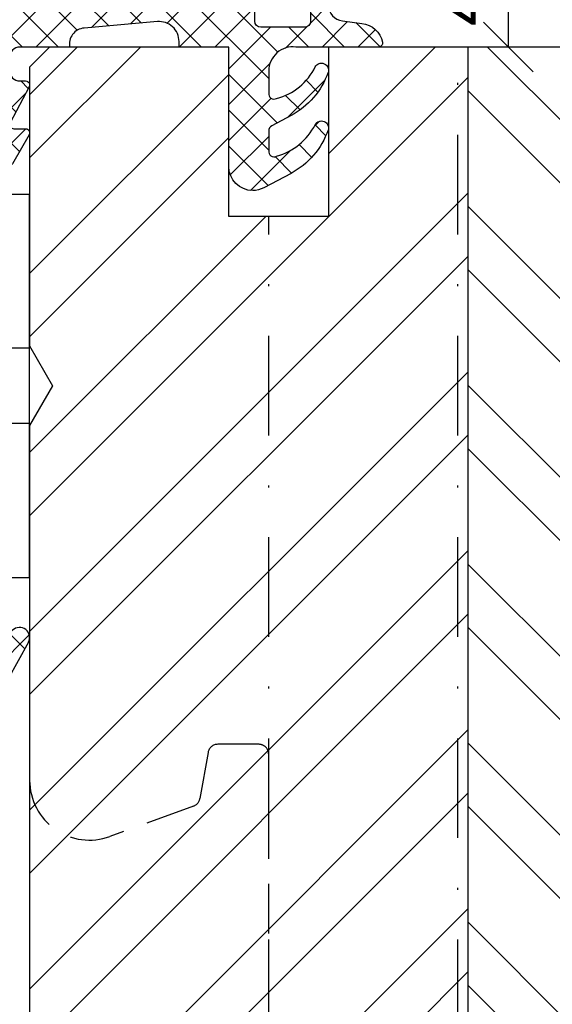
# Model space of a CAD drawing. Units: millimetres. Extents: x 0 to 210, y -140 to 297.
# Drawn here: x 79 to 105, y 37 to 86 of the extents above; entities that cross this region are included whole.
import ezdxf

# ---------------------------------------------------------------- set-up
doc = ezdxf.new("R2010")
doc.units = ezdxf.units.MM
doc.header["$LTSCALE"] = 10
doc.linetypes.add('STRICHPUNKT', pattern=[1, 0.5, -0.25, 0, -0.25])
doc.linetypes.add('VERDECKT', pattern=[0.375, 0.25, -0.125])
for name, color, linetype in [('Aluhalter', 3, 'Continuous'), ('Bemaßung', 1, 'Continuous'), ('Dichtungen', 6, 'Continuous'), ('Fräsung', 252, 'VERDECKT'), ('Schlitz-Zapfen', 253, 'STRICHPUNKT'), ('Schraffur', 251, 'Continuous'), ('Sohlbank', 5, 'Continuous')]:
    doc.layers.add(name, color=color, linetype=linetype)
doc.styles.add('RomanS', font='romans.shx', dxfattribs={"width": 0.7})
doc.dimstyles.new('IDEAL Holz', dxfattribs={"dimtxt": 2.5, "dimasz": 2.5, "dimexe": 1.25, "dimexo": 0.625, "dimtad": 1, "dimdec": 1, "dimtxsty": 'RomanS', "dimblk": 'OBLIQUE', "dimcen": 2.5, "dimadec": 0, "dimazin": 0, "dimtfac": 1, "dimtdec": 1, "dimtmove": 0, "dimatfit": 3, "dimldrblk": 'OBLIQUE', "dimfxl": 1, "dimarcsym": 0})

# ---------------------------------------------------------------- blocks, each defined once
blk = doc.blocks.new('D-Blendrahmendichtung')
at = {"layer": 'Dichtungen'}
h = blk.add_hatch(dxfattribs=at)
h.set_pattern_fill('ANSI37', color=256, scale=0.4, style=0)
h.set_pattern_definition([(45, (0, 0), (-0.898025612106915, 0.8980256121069153), []), (135, (0, 0), (-0.8980256121069153, -0.898025612106915), [])])
edge = h.paths.add_edge_path(flags=16)
edge.add_arc((1.600000011663803, 1.300000011665769), 0.3000000116637966, 180.0000022279989, 269.9999977723809, ccw=False)
edge.add_line((1.30000000000001, 1.299999999999992), (1.30000000000001, 1.900000000000043))
edge.add_arc((1.599999999999993, 1.900000000000019), 0.299999999999982, 89.99999999999483, 179.9999999999949, ccw=False)
edge.add_line((1.60000000000002, 2.200000000000001), (3.798377714835508, 2.200000000000001))
edge.add_arc((3.798377714835513, 1.900000000000043), 0.2999999999999581, 6.252776074688882e-13, 90.00000000000068, ccw=False)
edge.add_line((4.09837771483547, 1.900000000000043), (4.09837771483547, 1.299999999999992))
edge.add_arc((3.798377714835486, 1.299999999999968), 0.2999999999999852, -89.99999999999551, 4.490630090003833e-12, ccw=False)
edge.add_line((3.798377714835508, 0.9999999999999847), (1.60000000000002, 1.000000000001969))
edge = h.paths.add_edge_path(flags=16)
edge.add_arc((12.8380391519913, 4.783547531400754), 8.838586758526725, 162.644833122969, 186.2459639176175, ccw=False)
edge.add_arc((4.153068804948818, 7.587717652490692), 0.2999999994155695, 326.0196570584358, 470.9509653922085)
edge.add_arc((5.41183044169441, 2.926317738644632), 5.126901426179835, 105.452775114765, 115.7243368460294)
edge.add_arc((5.041346780690226, 5.608655520928086), 2.681444574838999, 133.766326074618, 176.0774098522467)
edge.add_arc((10.68290400877498, 3.333870003655857), 8.672409019044824, 163.5336067093684, 176.9902412774039)
edge.add_arc((1.741274570123136, 3.893799938942647), 0.3000001288191938, 278.24402554343703, 339.59910597790054, ccw=False)
edge.add_arc((1.827308213621883, 3.300000000302931), 0.3000000002992937, 98.24401959312591, 269.9999992020009)
edge.add_line((1.82730820944357, 3.000000000003636), (3.97140249253016, 2.999999999999996))
edge.add_arc((3.971732579869268, 3.299883900585656), 0.2998840822519985, 269.9369335808736, 411.3066185856293)
edge.add_arc((4.347009237499942, 3.767888419536316), 0.2999999969878496, 169.6207904203997, 231.2435507337142, ccw=False)
edge = h.paths.add_edge_path()
edge.add_line((-2.5, 0), (-2.5, 0.2815661975205334))
edge.add_arc((-3.49999999999999, 0.2815661975205242), 0.9999999999999902, 5.216e-13, 95.0000000000003)
edge.add_line((-3.587155742747651, 1.277760895612259), (-7.269724594198119, 0.9555778684567287))
edge.add_arc((-7.200000008507152, 0.158622111895456), 0.7999999973537048, 94.99999940497374, 191.4362581817403)
edge.add_line((-7.984116722640802, 0), (-10.49999999999999, 0))
edge.add_arc((-10.50007376900648, -0.499926230993516), 0.4999262364361851, 89.99154544723265, 180.0084545527674)
edge.add_line((-10.99999999999999, -0.5), (-10.99999999999999, -1.200073769008324))
edge.add_arc((-10.50007376387169, -1.200073769314004), 0.4999262361283068, 179.9999999649666, 270.0084539642821)
edge.add_line((-10.49999999999999, -1.700000000000398), (-10.19999999999999, -1.700000000003754))
edge.add_arc((-10.19999978705845, -1.899994088400585), 0.1999940883969468, -27.745390358797977, 90.00006100505982, ccw=False)
edge.add_line((-10.02299999999996, -1.993100000001176), (-10.97699999999997, -3.806900000001076))
edge.add_arc((-10.80000021927982, -3.900005915430377), 0.199994084569792, 152.2546078250797, 270.0000628208974)
edge.add_line((-10.80000000000001, -4.100000000000048), (-10.19999999999999, -4.100000000007411))
edge.add_arc((-10.20000507831923, -4.299999998554961), 0.1999999986120256, -30.000000707951415, 89.99854516869061, ccw=False)
edge.add_line((-10.02679999999998, -4.400000000001112), (-10.86810749755903, -5.857146970205178))
edge.add_arc((-11.48792387382989, -5.493111578362617), 0.7188143757657472, 211.1242694699735, 329.5730992924276, ccw=False)
edge.add_line((-12.10326363603354, -5.864663840983437), (-13.35965691389554, -3.749809999999551))
edge.add_arc((-13.09984073888996, -3.599941612979054), 0.2999416246916351, 89.98398748976842, 209.9774101577618, ccw=False)
edge.add_line((-13.09975691389774, -3.300000000000748), (-12.59975691389774, -3.300000000000748))
edge.add_arc((-12.59979570088719, -3.099961213011311), 0.2000387907497822, 270.011109499318, 359.9888905009024)
edge.add_line((-12.39975691389776, -3.099999999999993), (-12.39975691389776, -2.099999999999794))
edge.add_arc((-12.59975691715375, -2.100000003255783), 0.2000000032559921, 9.327721974e-07, 89.99999906715755)
edge.add_line((-12.59975691389752, -1.899999999999791), (-13.09975691389774, -1.899999999994788))
edge.add_arc((-13.09984073314469, -1.60005838414245), 0.2999416275640596, 180.052877907134, 270.01601141259806, ccw=False)
edge.add_line((-13.39978223297373, -1.600335198305925), (-13.40043321093145, -0.2071396995019654))
edge.add_line((-13.40043321093145, -0.2071396995019654), (-16.80000000000001, -0.2071396995019654))
edge.add_arc((-16.80700333102028, -0.5001363684817016), 0.2930803553270001, 88.63075262739945, 181.3692473726005)
edge.add_line((-17.10000000000002, -0.5071396995019768), (-17.09999999999786, -0.7226487407663599))
edge.add_arc((-17.55847124758113, -0.7466228248598235), 0.4590976383828238, -62.9936573923228, 2.9933477762857024, ccw=False)
edge.add_line((-17.35000000000002, -1.155658740765332), (-17.89999999999793, -1.473198740768907))
edge.add_arc((-18.0000086583146, -1.300008657019499), 0.199991341931165, 179.9971590796599, 300.00429646015994, ccw=False)
edge.add_line((-18.19999999999993, -1.299998740766054), (-18.20000000000021, -0.4280118942413509))
edge.add_arc((-16.18219135650164, -0.4443305094460739), 2.017874629153096, 95.46335781068058, 179.5366421893122, ccw=False)
edge.add_line((-16.37431148549528, 1.564377501942144), (0.0697245941981422, 3.003044241526587))
edge.add_arc((1.24347014e-08, 3.799999980481601), 0.7999999794721337, 274.9999992346551, 330.0000007653373)
edge.add_line((0.692820323027661, 3.39999999999999), (1.292685263913539, 5.753525616969807))
edge.add_arc((4.977079608837096, 5.566327500116007), 3.689146896486816, 141.5244512715293, 177.0913952493259, ccw=False)
edge.add_arc((5.311830438485511, 4.038947897287325), 4.999999993235464, 81.22290859443689, 130.133999081925, ccw=False)
edge.add_arc((5.974206939119057, 8.465430197067686), 0.5246948954488369, 2.274139475576419, 78.9487692125781, ccw=False)
edge.add_line((6.49848858847474, 8.486250510680817), (6.49848858847474, 6.26075597375329))
edge.add_arc((6.048488588474755, 6.260755973749382), 0.4499999999999871, -180.0000000004975, 4.976072887075134e-10, ccw=False)
edge.add_line((5.598488588474768, 6.26075597375329), (5.598488588474768, 7.529669238547512))
edge.add_arc((5.798488592160742, 7.529669234862097), 0.2000000036859735, 120.00000038658101, 179.9999989442073, ccw=False)
edge.add_arc((5.59848858915873, 7.876079399374003), 0.2000000004114893, 299.9999999287617, 559.7581668021047)
edge.add_arc((5.127924662725196, 7.707053966222471), 0.3000000055011172, -29.098465320687694, 19.758166272255323, ccw=False)
edge.add_arc((12.76999718709113, 4.284381298542314), 8.074698161329781, 156.0582142860195, 195.677946967419)
edge.add_arc((5.800572533738717, 2.109843071538278), 0.8048958722823959, 180.5329310005114, 262.8682289618158)
edge.add_line((5.70064333086146, 1.311174479674573), (6.678949633840037, 1.191051992337134))
edge.add_arc((6.54299913988836, 0.0111409140137469), 1.187717428328791, 11.108857968112716, 83.42730875615212, ccw=False)
edge.add_arc((7.517687249769902, 0.1957639108867762), 0.1958325337326028, -91.5168486654864, 13.049894295174397, ccw=False)
edge.add_line((7.512503384180837, 0), (3.367010015829174, 0))
edge.add_arc((3.213681650269203, -1.203963983547696), 1.213688123599028, 82.74228225039604, 179.812867962803)
edge.add_line((2.000000000000166, -1.200000000000712), (2, -2.298929776861541))
edge.add_arc((2.276840810512519, -2.331808958885494), 0.2787864325532954, 173.2269551687829, 296.4534207284981)
edge.add_arc((1.627902897354418, 0.3411557483460841), 3.023093278012836, 284.817498097853, 333.7213520229748)
edge.add_arc((4.649999966911431, -1.156990834040224), 0.3500000264658833, -19.124730157664885, 152.8502676373194, ccw=False)
edge.add_arc((1.295932902341571, 0.0060809612642792), 3.900000290503209, 297.90592253805164, 340.8752641235537, ccw=False)
edge.add_line((3.121215580476298, -3.440416595796575), (2.159593658374889, -3.949696432455055))
edge.add_arc((2.299999992345107, -4.214811608914001), 0.2999999923463608, 117.9059199780118, 180.000000879802)
edge.add_line((1.999999999998749, -4.214811613520636), (2, -5.198929776861488))
edge.add_arc((2.276840811541803, -5.231808955965023), 0.2787864332309721, 173.2269557897421, 296.4534205190403)
edge.add_arc((1.540171859936956, -2.451541091026404), 3.149787072056251, 285.8611689880282, 332.6776810790004)
edge.add_arc((4.649999961496046, -4.056990819042756), 0.350000014803316, -19.124732186834308, 152.8502694173981, ccw=False)
edge.add_arc((1.295933139349684, -2.893919241943668), 3.899999978307363, 297.9059209426719, 340.87526580338425, ccw=False)
edge.add_line((3.121215575403708, -6.340416573935981), (1.761629995109668, -7.060459995480499))
edge.add_arc((1.200001370487417, -5.999999453029097), 1.200001364203974, 270.0000002542464, 297.90606239533906, ccw=False)
edge.add_arc((1.200001359759159, -5.999999457473789), 1.200001359759282, 180.0000259037399, 270.0000007664825, ccw=False)
edge.add_line((0, -6.000000000001062), (0, 0))
edge.add_line((0, 0), (-2.5, 0))
for points in [[(-2.5, 0), (-2.5, 0.2815661975205334, 0.4400105308918322), (-3.587155742747651, 1.277760895612259), (-7.269724594198119, 0.9555778684567287, 0.4475114964228972), (-7.984116722640802, 0), (-10.49999999999999, 0, 0.4143000035343198), (-10.99999999999999, -0.5), (-10.99999999999999, -1.200073769008324, 0.4142567794639094), (-10.49999999999999, -1.700000000000398), (-10.19999999999999, -1.700000000003754, -0.5643074936854307), (-10.02299999999996, -1.993100000001176), (-10.97699999999997, -3.806900000001076, 0.5643075145793393), (-10.80000000000001, -4.100000000000048), (-10.19999999999999, -4.100000000007411, -0.5773418094738374), (-10.02679999999998, -4.400000000001112), (-10.86810749755903, -5.857146970205178, -0.56836091692411), (-12.10326363603354, -5.864663840983437), (-13.35965691389554, -3.749809999999551, -0.577312004457135), (-13.09975691389774, -3.300000000000748), (-12.59975691389774, -3.300000000000748, 0.4140999845020091), (-12.39975691389776, -3.099999999999993), (-12.39975691389776, -2.099999999999794, 0.4142135528361644), (-12.59975691389752, -1.899999999999791), (-13.09975691389774, -1.899999999994788, -0.4140251152132775), (-13.39978223297373, -1.600335198305925), (-13.40043321093145, -0.2071396995019654), (-16.80000000000001, -0.2071396995019654, 0.4282829180303449), (-17.10000000000002, -0.5071396995019768), (-17.09999999999786, -0.7226487407663599, -0.2961518202965587), (-17.35000000000002, -1.155658740765332), (-17.89999999999793, -1.473198740768907, -0.5773917935328235), (-18.19999999999993, -1.299998740766054), (-18.20000000000021, -0.4280118942413509, -0.3842309611622337), (-16.37431148549528, 1.564377501942144), (0.0697245941981404, 3.003044241526587, 0.2446984503078079), (0.692820323027661, 3.39999999999999), (1.292685263913539, 5.753525616969807, -0.1564480532895918), (2.08894335499127, 7.861643121785432, -0.2167150886309493), (6.074783939038812, 8.980395244810936, -0.3476235919692248), (6.49848858847474, 8.486250510680817), (6.49848858847474, 6.26075597375329, -1.000000000008684), (5.598488588474768, 6.26075597375329), (5.598488588474768, 7.529669238547512, -0.2679491856857235), (5.698488589149119, 7.702874318136422, 2.138612309306378), (5.410263020799, 7.80846922572941, -0.2164663196749481), (5.390060242326743, 7.561160370723452, 0.1746166629011057), (4.995711479412651, 2.102356520505009, 0.3755531209354241), (5.70064333086146, 1.311174479674573), (6.678949633840037, 1.191051992337134, -0.3264565885905406), (7.708462174014695, 0.2399827931377277, -0.4907974309460493), (7.512503384180837, 0), (3.367010015829178, 0, 0.4508376905641569), (2.000000000000166, -1.200000000000712), (2, -2.298929776861541, 0.5962761649861177), (2.401031835637699, -2.581405561935595, 0.2166820304421538), (4.338563972604678, -0.9972797199113616, -0.9323111488760126), (4.980682648233087, -1.271659848163649, -0.1897173411875548), (3.121215580476298, -3.440416595796575), (2.159593658374889, -3.949696432455055, 0.2777666713106829), (1.999999999998749, -4.214811613520636), (2, -5.198929776861488, 0.5962761600744662), (2.401031836056411, -5.481405560075856, 0.2071651829911452), (4.338563972604902, -3.897279719911493, -0.9323111799440194), (4.980682627737738, -4.171659841056579, -0.1897173559927194), (3.121215575403708, -6.340416573935981), (1.761629995109668, -7.060459995480499, -0.1223685211958222), (1.20000137581235, -7.200000817233072, -0.4142134338726727), (0, -6.000000000001062), (0, 0)], [(1.60000000000002, 1.000000000001969, -0.4142135395961943), (1.30000000000001, 1.299999999999992), (1.30000000000001, 1.900000000000043, -0.4142135623730953), (1.60000000000002, 2.200000000000001), (3.798377714835508, 2.200000000000001, -0.4142135623730951), (4.09837771483547, 1.900000000000043), (4.09837771483547, 1.299999999999992, -0.4142135623730951), (3.798377714835508, 0.9999999999999847)]]:
    blk.add_lwpolyline(points, format="xyb", close=True, dxfattribs=at)
blk.add_lwpolyline([(4.05191820329998, 3.821937130577461, -0.103344934103788), (4.401837616028386, 7.420045119607691, 0.7327695739736769), (4.045798151375102, 7.867883686354915, 0.0448481752388963), (3.186540994065345, 7.54510601134512, 0.1867433841735613), (2.366183798844078, 5.792089510399872, 0.0587832126300672), (2.022457655978989, 3.789223892353986, -0.2742964856017739), (1.784291416503609, 3.596899908260581, 0.9305264389495295), (1.82730820944357, 3.000000000003636), (3.97140249253016, 2.999999999999996, 0.7091516133377715), (4.159205863562931, 3.533944214798125, -0.2755527391168689), (4.051918167622086, 3.821937089002388)], format="xyb", dxfattribs=at)
blk = doc.blocks.new('C-MEH40')
at = {"layer": 'Aluhalter'}
for p, q in [((5.2e-14, -9.618750000000542), (5.2e-14, 9.618750000000542)), ((5.2e-14, 9.618750000000542), (4, 9.618750000000542)), ((5.2e-14, -9.618750000000542), (5.2e-14, 9.618750000000542)), ((5.2e-14, 9.618750000000542), (4, 9.618750000000542)), ((4, -9.618750000000542), (4, 9.618750000000542)), ((4, -9.618750000000542), (4, 9.618750000000542)), ((-1.62000000000007, 7.846875000000409), (-6.074999999999997, 7.846875000000409)), ((-6.074999999999997, -7.846875000000409), (-6.074999999999997, 7.846875000000409)), ((-1.62000000000007, 7.846875000000409), (-6.074999999999997, 7.846875000000409)), ((-6.074999999999997, -7.846875000000409), (-6.074999999999997, 7.846875000000409)), ((-1.62000000000007, -7.846875000000409), (-1.62000000000007, 7.846875000000409)), ((-1.62000000000007, -7.846875000000409), (-1.62000000000007, 7.846875000000409)), ((-1.62000000000007, 7.340625000000499), (-6.074999999999997, 7.340625000000499)), ((-1.62000000000007, 7.340625000000499), (-6.074999999999997, 7.340625000000499)), ((-5.768210474999886, 4.088975174999855), (-6.074999999999997, 4.088975174999855)), ((-5.768210474999886, 4.088975174999855), (-6.074999999999997, 4.088975174999855)), ((-5.768210474999886, 4.088975174999855), (-3.56956571249993, 1.890337499999755)), ((-5.768210474999886, 4.088975174999855), (-5.768210474999886, -4.092011662500225)), ((-5.768210474999886, 4.088975174999855), (-3.56956571249993, 1.890337499999755)), ((-5.768210474999886, 4.088975174999855), (-5.768210474999886, -4.092011662500225)), ((-1.62000000000007, 3.5437500000005), (5.2e-14, 3.5437500000005)), ((-1.62000000000007, 3.5437500000005), (5.2e-14, 3.5437500000005)), ((-3.56956571249993, 1.890337499999755), (-3.56956571249993, -1.893375000000331)), ((4, 1.890337499999755), (-3.56956571249993, 1.890337499999755)), ((-3.56956571249993, 1.890337499999755), (-3.56956571249993, -1.893375000000331)), ((4, 1.890337499999755), (-3.56956571249993, 1.890337499999755)), ((-5.768210474999886, -4.092011662500225), (-3.56956571249993, -1.893375000000331)), ((-5.768210474999886, -4.092011662500225), (-3.56956571249993, -1.893375000000331)), ((4, -1.893375000000331), (-3.56956571249993, -1.893375000000331)), ((4, -1.893375000000331), (-3.56956571249993, -1.893375000000331)), ((-1.62000000000007, -3.543749999999588), (5.2e-14, -3.543749999999588)), ((-1.62000000000007, -3.543749999999588), (5.2e-14, -3.543749999999588)), ((-5.768210474999886, -4.092011662500225), (-6.074999999999997, -4.092011662500225)), ((-5.768210474999886, -4.092011662500225), (-6.074999999999997, -4.092011662500225)), ((-1.62000000000007, -7.846875000000409), (-6.074999999999997, -7.846875000000409)), ((-1.62000000000007, -7.846875000000409), (-6.074999999999997, -7.846875000000409)), ((5.2e-14, -9.618750000000542), (4, -9.618750000000542)), ((5.2e-14, -9.618750000000542), (4, -9.618750000000542))]:
    blk.add_line(p, q, dxfattribs=at)
blk = doc.blocks.new('_Oblique')
at = {"color": 0, "linetype": 'ByBlock', "lineweight": -2}
blk.add_line((-0.5, -0.5), (0.5, 0.5), dxfattribs=at)
blk = doc.blocks.new('*D14')
at = {"layer": 'Bemaßung', "color": 0, "lineweight": -2}
for p, q in [((102.4535170689451, 88.75110942572466), (101.8285170689451, 88.75110942572466)), ((103.0785170689451, 84.75110942572522), (103.0785170689451, 88.75110942572466)), ((102.4535170689451, 84.75110942572522), (101.8285170689451, 84.75110942572522))]:
    blk.add_line(p, q, dxfattribs=at)
at = {"layer": 'Defpoints', "color": 0}
for p in [(103.0785170689451, 88.75110942572466), (103.0785170689451, 88.75110942572466), (103.0785170689451, 84.75110942572522)]:
    blk.add_point(p, dxfattribs=at)
at = {"layer": 'Bemaßung', "color": 0, "lineweight": -2, "xscale": 2.5, "yscale": 2.5, "zscale": 2.5}
for p, rotation in [((103.0785170689451, 88.75110942572466), 90), ((103.0785170689451, 84.75110942572522), 270)]:
    blk.add_blockref('_Oblique', p, dxfattribs=dict(at, rotation=rotation))
at = {"layer": 'Bemaßung', "color": 0, "insert": (101.2035170689451, 86.75110942572498), "char_height": 2.5, "attachment_point": 5, "rotation": 90, "style": 'RomanS'}
blk.add_mtext('4', dxfattribs=at)
blk = doc.blocks.new('D-429.311')
at = {"layer": 'Dichtungen'}
h = blk.add_hatch(dxfattribs=at)
h.set_pattern_fill('ANSI37', color=256, scale=0.4, style=0)
h.set_pattern_definition([(45, (-74.10385997653673, 241.5744961112999), (-0.8980256121069151, 0.8980256121069153), []), (135, (-74.10385997653673, 241.5744961112999), (-0.8980256121069153, -0.8980256121069151), [])])
edge = h.paths.add_edge_path()
edge.add_line((-0.0585786437626865, 0.1414213562373163), (-0.0585786437628855, 2.699651495866476))
edge.add_arc((-0.2585786437628741, 2.699651495866476), 0.2, 0, 90)
edge.add_line((-0.2585786437628741, 2.899651495866493), (-1.658578643762879, 2.899651495866493))
edge.add_arc((-1.658578643762879, 2.699651495866476), 0.2, 90, 180)
edge.add_line((-1.858578643762896, 2.699651495866476), (-1.858578643762696, 2.399651495866493))
edge.add_arc((-2.158578643762679, 2.399651495866493), 0.3, -138.9601010000011, 0, ccw=False)
edge.add_line((-2.384854643762693, 2.202676495866509), (-4.116045643762689, 4.191384495866515))
edge.add_arc((-3.678578643762691, 4.572203495866516), 0.58, 180, 221.0398989999988, ccw=False)
edge.add_line((-4.258578643762675, 4.572203495866516), (-4.258578643762675, 4.627099495866501))
edge.add_arc((-3.678578643762691, 4.627099495866501), 0.58, 138.9601010000012, 180, ccw=False)
edge.add_line((-4.116045643762689, 5.007918495866505), (-2.384854643762693, 6.996627495866505))
edge.add_arc((-2.158578643762679, 6.799651495866527), 0.3, 0, 138.9601010000012, ccw=False)
edge.add_line((-1.858578643762696, 6.799651495866527), (-1.858578643762696, 6.499651495866544))
edge.add_arc((-1.658578643762679, 6.499651495866544), 0.2, 180, 270)
edge.add_line((-1.658578643762679, 6.299651495866527), (-0.2585786437626751, 6.299651495866527))
edge.add_arc((-0.2585786437626751, 6.499651495866544), 0.2, 270, 360)
edge.add_line((-0.0585786437626865, 6.499651495866544), (-0.0585786437626865, 10.09965149586651))
edge.add_line((-0.0585786437626865, 10.09965149586651), (4.088332845605108, 14.20603098618196))
edge.add_arc((4.440145689278266, 13.85074557552369), 0.5, -29.08176587149569, 134.7186220845645, ccw=False)
edge.add_line((4.877109165712994, 13.60771693469698), (2.441421356237313, 9.2283704958665))
edge.add_arc((3.441421356237313, 7.496319495866512), 2, 119.9999999999997, 180)
edge.add_line((1.441421356237313, 7.496319495866512), (1.441421356237313, 2.799089356237316))
edge.add_arc((2.041421356237306, 2.799089356237316), 0.6, 180, 245)
edge.add_line((1.787850356237314, 2.25530435623733), (3.47951635623731, 1.466468356237356))
edge.add_arc((3.141421356237301, 0.7414213562373391), 0.8, -90, 64.99999999999989, ccw=False)
edge.add_line((3.141421356237301, -0.0585786437626723), (0.1414213562373163, -0.0585786437626723))
edge.add_arc((0.1414213562373163, 0.1414213562373163), 0.2, 180, 270, ccw=False)
edge = h.paths.add_edge_path(flags=16)
edge.add_arc((-1.258578643762675, 4.599651495866509), 0.7, 270, 450)
edge.add_line((-1.258578643762675, 5.299651495866527), (-2.77779264376268, 5.299651495866527))
edge.add_arc((-2.77779264376268, 4.999651495866514), 0.3, 90, 138.9601010000012)
edge.add_line((-3.004068643762693, 5.196627495866521), (-3.409429643762691, 4.730968495866505))
edge.add_arc((-3.258578643762675, 4.599651495866509), 0.2, 138.9601010000012, 221.0398989999988)
edge.add_line((-3.409429643762691, 4.468334495866511), (-3.004068643762693, 4.002676495866495))
edge.add_arc((-2.77779264376268, 4.1996514958665), 0.3, 221.0398989999988, 270)
edge.add_line((-2.77779264376268, 3.899651495866493), (-1.258578643762675, 3.899651495866493))
for p, q in [((-0.0585786437626865, 10.09965149586651), (4.088332845605108, 14.20603098618196)), ((4.877109165712994, 13.60771693469698), (2.441421356237313, 9.2283704958665)), ((-0.0585786437626865, 6.499651495866544), (-0.0585786437626865, 10.09965149586651)), ((1.441421356237313, 2.799089356237316), (1.441421356237313, 7.496319495866512)), ((-4.116045643762689, 5.007918495866505), (-2.384854643762693, 6.996627495866505)), ((-1.858578643762696, 6.499651495866544), (-1.858578643762696, 6.799651495866527)), ((-0.2585786437626751, 6.299651495866527), (-1.658578643762679, 6.299651495866527)), ((-3.409429643762691, 4.730968495866505), (-3.004068643762693, 5.196627495866521)), ((-1.258578643762675, 5.299651495866527), (-2.77779264376268, 5.299651495866527)), ((-4.258578643762675, 4.572203495866516), (-4.258578643762675, 4.627099495866501)), ((-3.409429643762691, 4.468334495866511), (-3.004068643762693, 4.002676495866495)), ((-4.116045643762689, 4.191384495866515), (-2.384854643762693, 2.202676495866509)), ((-1.258578643762675, 3.899651495866493), (-2.77779264376268, 3.899651495866493)), ((-1.858578643762696, 2.399651495866493), (-1.858578643762896, 2.699651495866476)), ((-0.2585786437628741, 2.899651495866493), (-1.658578643762879, 2.899651495866493)), ((-0.0585786437626865, 0.1414213562373163), (-0.0585786437628855, 2.699651495866476)), ((1.787850356237314, 2.25530435623733), (3.47951635623731, 1.466468356237356)), ((0.1414213562373163, -0.0585786437626723), (3.141421356237301, -0.0585786437626723))]:
    blk.add_line(p, q, dxfattribs=at)
for centre, radius, start, end in [((4.440145689278266, 13.85074557552369), 0.5, 330.9182341285043, 134.7186220845645), ((3.441421356237313, 7.496319495866512), 2, 119.9999999999997, 180), ((-2.158578643762679, 6.799651495866527), 0.3, 0, 138.9601010000012), ((-1.658578643762679, 6.499651495866544), 0.2, 180, 270), ((-0.2585786437626751, 6.499651495866544), 0.2, 270, 0), ((-3.678578643762691, 4.627099495866501), 0.58, 138.9601010000012, 180), ((-2.77779264376268, 4.999651495866514), 0.3, 90, 138.9601010000012), ((-1.258578643762675, 4.599651495866509), 0.7, 270, 90), ((-3.678578643762691, 4.572203495866516), 0.58, 180, 221.0398989999988), ((-3.258578643762675, 4.599651495866509), 0.2, 138.9601010000012, 221.0398989999988), ((-2.77779264376268, 4.1996514958665), 0.3, 221.0398989999988, 270), ((-1.658578643762879, 2.699651495866476), 0.2, 90, 180), ((-0.2585786437628741, 2.699651495866476), 0.2, 0, 90), ((2.041421356237306, 2.799089356237316), 0.6, 180, 245), ((-2.158578643762679, 2.399651495866493), 0.3, 221.0398989999988, 0), ((3.141421356237301, 0.7414213562373391), 0.8, 270, 64.99999999999996), ((0.1414213562373163, 0.1414213562373163), 0.2, 180, 270)]:
    blk.add_arc(centre, radius, start, end, dxfattribs=at)

msp = doc.modelspace()

# ---------------------------------------------------------------- hatches: boundary and pattern name
at = {"layer": 'Schraffur'}
h = msp.add_hatch(dxfattribs=at)
h.set_pattern_fill('STEEL', color=84, scale=2, angle=90, style=0)
h.set_pattern_definition([(135, (9.59e-14, 2.49e-14), (-4.490128060534575, -4.490128060534575), []), (135, (-3.174999999999903, 2.51e-14), (-4.490128060534575, -4.490128060534575), [])])
h.paths.add_polyline_path([(95.54528133294423, 90.75110942572466, 0.4142135623730951), (97.54528133294424, 88.75110942572466), (106.345281332944, 88.75110942572466, 0.4142135623730951), (107.345281332944, 89.75110942572468), (107.345281332944, 93.75110942572472), (113.0055353707885, 93.75110942572464), (114.146682494634, 89.49229038062246, 0.3394542588634466), (115.1126083209234, 88.75110942572466), (116.7452813329441, 88.75110942572466), (116.7452813329441, 97.2511094257247), (117.5452813329441, 97.2511094257247), (117.5452813329441, 118.7511094257256), (95.54528133294407, 118.7511094257256), (95.54528133294485, 111.2509544535155), (96.69998187132278, 109.2509544535183), (95.54528133294414, 107.2509544535164)])
edge = h.paths.add_edge_path()
edge.add_arc((148.0452813329428, 69.75110942572505), 0.9999999999992535, 180, 269.9999999997044)
edge.add_line((148.0452813329376, 68.75110942572577), (150.0452813329377, 68.75110942572492))
edge.add_line((150.0452813329378, 68.75110942572492), (150.0452813329381, 74.25110942572545))
edge.add_line((150.0452813329381, 74.25110942572545), (153.0452813329381, 74.25110942572533))
edge.add_line((153.0452813329381, 74.25110942572533), (153.0452813329372, 60.75110942572514))
edge.add_arc((155.0452813329371, 60.75110942572514), 1.999999999999943, 179.9999999999966, 270)
edge.add_line((155.0452813329371, 58.75110942572515), (160.5452813329436, 58.75110942572515))
edge.add_arc((160.5452813329436, 61.75110942572516), 3.000000000000006, 270, 360)
edge.add_line((163.5452813329436, 61.75110942572516), (163.5452813329441, 117.3521756286504))
edge.add_arc((160.5452813329437, 117.3521756286504), 3.000000000000115, 359.9999999999988, 439.9999999999718)
edge.add_line((161.0662258659461, 120.3065988876869), (159.924420957637, 120.5079298997277))
edge.add_arc((160.2717173129709, 122.4775454057522), 2.000000000000135, 190.0000000000012, 259.99999999999557, ccw=False)
edge.add_line((158.3021018069464, 122.1302490504183), (156.3473417935256, 133.2162439762467))
edge.add_arc((153.392918534488, 132.6952994432461), 3.000000000000846, 9.999999999992376, 65.26767293790253)
edge.add_arc((129.5452813347187, 80.92378024607844), 59.99999999995289, 65.26767293792366, 74.40266432070689)
edge.add_arc((145.4089082309391, 137.7511094257332), 0.9999999999922694, 74.40266432052161, 154.5772520699826)
edge.add_arc((145.0007186868266, 138.2511094257244), 0.499999999999953, 165.000337440276, 188.1295900740395, ccw=False)
edge.add_line((144.5177550115406, 138.3805161038905), (143.5452813329439, 134.7511094257247))
edge.add_line((143.5452813329439, 134.7511094257247), (141.5452813329441, 134.7511094257247))
edge.add_line((141.5452813329441, 134.7511094257247), (141.5452813329441, 79.25110942572472))
edge.add_line((141.5452813329441, 79.25110942572472), (142.0452813329437, 79.25110942572466))
edge.add_line((142.0452813329437, 79.25110942572466), (142.0452813329437, 76.75110942572476))
edge.add_line((142.0452813329437, 76.75110942572476), (147.0452813329436, 76.75110942572476))
edge.add_line((147.0452813329436, 76.75110942572476), (147.0452813329436, 69.75110942572505))
h = msp.add_hatch(dxfattribs=at)
h.set_pattern_fill('STEEL', color=5, scale=2, style=0)
h.set_pattern_definition([(45, (30.57165357713177, 12.75110913785331), (-4.490128060534575, 4.490128060534575), []), (45, (30.57165357713177, 15.92610913785332), (-4.490128060534575, 4.490128060534575), [])])
h.paths.add_polyline_path([(101.0452813329439, 84.75110942572522), (96.56815244777044, 84.75110942572522, -0.0132377735487261), (96.55778471765736, 84.75110942572522), (94.04528133294426, 84.75110942572522), (94.04528133294414, 76.25110942573932), (89.04528133294419, 76.25110942573932), (89.04528133294419, 84.75110942573932), (80.04528133294399, 84.75110942572522), (79.04528133294394, 83.75110942572522), (79.04528133294394, 69.75110992591132), (80.19998187132259, 67.7511099259131), (79.0452813329439, 65.75110992591098), (79.0452813329439, 58.13235992591294), (79.04528133294394, 50.15110992591134), (79.04528133294394, 46.15110992591112), (79.0452813329441, 27.45067122746885, -0.0002482623097805), (79.04528133294404, 27.45017395676083), (79.04528133294404, 26.75899927312363), (79.04528151214272, 26.75900104659795), (79.04528133294414, 26.75899927312443), (79.04528133294419, 17.75110942572504, 0.414213562373094), (82.04528133294417, 14.75110942572515), (90.3515514519241, 14.75110942572515), (92.35155145192408, 14.75110942572515), (101.0452813329439, 14.75110942572515)])
h.paths.add_polyline_path([(147.045281332944, 51.25110942572515), (147.0452813329435, 62.75110942572517, 0.4142135623730951), (145.0452813329436, 64.75110942572516), (125.0452813329439, 64.75110942572516), (125.0452813329439, 14.75110942572515), (136.0452813329441, 14.75110942572515), (144.0452813329436, 14.75110942572515, 0.4142135623731202), (147.045281332944, 17.75110942572543)])
h = msp.add_hatch(dxfattribs=at)
h.set_pattern_fill('STEEL', color=5, scale=2, angle=90, style=0)
h.set_pattern_definition([(135, (30.57165357713177, 362.7511091378533), (-4.490128060534575, -4.490128060534575), []), (135, (27.39665357713179, 362.7511091378533), (-4.490128060534575, -4.490128060534575), [])])
h.paths.add_polyline_path([(125.0452813329439, 64.75110942572516), (118.0452813329441, 64.75110942572516, -0.4142135623730951), (117.045281332944, 65.75110942572516), (117.045281332944, 82.75110942572522, 0.4142135623730951), (115.045281332944, 84.75110942572522), (101.0452813329439, 84.75110942572522), (101.0452813329439, 14.75110942572515), (125.0452813329439, 14.75110942572515)])
h.paths.add_polyline_path([(104.9735785289849, 44.24970050326961), (119.773578528985, 44.24970050326961), (119.773578528985, 36.15446240803161), (104.9735785289849, 36.15446240803161)], flags=24)
h.paths.add_polyline_path([(103.4854680362644, 33.28237095847001), (123.3188013695977, 33.28237095847001), (123.3188013695977, 24.53237095846996), (103.4854680362644, 24.53237095846996)], flags=24)

# ---------------------------------------------------------------- linework, layer by layer
at = {"layer": 'Fräsung'}
msp.add_lwpolyline([(94.04528133294426, 14.75110942572515, -0.4142135623730962), (91.04528133294424, 17.75110942572504), (91.04528133294428, 49.25110942572516, 0.4142135623731546), (90.54528133294423, 49.75110942572515), (88.49381209065822, 49.75110942572515, 0.3639702342661923), (88.00140821415216, 49.33793351455848), (87.59540924400432, 47.0353989363758, -0.2679491924311182), (87.27401543916115, 46.65237671481643), (83.07134176292128, 45.122728592331, -0.5205670505517423), (79.04528133294414, 47.94180645468864)], format="xyb", dxfattribs=at)
at = {"layer": 'Schlitz-Zapfen'}
for p, q in [((100.5452813329444, 14.75110942572515), (100.5452813329444, 84.75110942572522)), ((91.04528133294451, 14.75110942572515), (91.04528133294451, 76.25110942573932))]:
    msp.add_line(p, q, dxfattribs=at)
at = {"layer": 'Schraffur', "color": 5}
msp.add_line((101.0452813329439, 84.75110942572522), (101.0452813329439, 14.75110942572515), dxfattribs=at)
at = {"layer": 'Sohlbank'}
msp.add_lwpolyline([(79.04528133294394, 46.15110992591112), (79.04528133294419, 17.75110942572504, 0.414213562373094), (82.04528133294417, 14.75110942572515), (136.0452813329441, 14.75110942572515), (144.0452813329436, 14.75110942572515, 0.4142135623730951), (147.045281332944, 17.75110942572504), (147.045281332944, 51.25110942572515), (147.0452813329435, 62.75110942572517, 0.4142135623730951), (145.0452813329436, 64.75110942572516), (118.0452813329441, 64.75110942572516, -0.4142135623730951), (117.045281332944, 65.75110942572516), (117.045281332944, 82.75110942572522, 0.4142135623730951), (115.045281332944, 84.75110942572522), (94.04528133294414, 84.75110942572522), (94.04528133294414, 76.25110942573932), (89.04528133294419, 76.25110942573932), (89.04528133294419, 84.75110942573932), (80.04528133294399, 84.75110942572522), (79.04528133294394, 83.75110942572522), (79.04528133294394, 69.75110992591132), (80.19998187132259, 67.7511099259131), (79.04528133294394, 65.75110992591098), (79.04528133294394, 50.15110992591134)], format="xyb", close=True, dxfattribs=at)

# ---------------------------------------------------------------- block references
at = {"layer": 'Aluhalter'}
msp.add_blockref('C-MEH40', (75.0452813329439, 67.75110992591343), dxfattribs=at)
at = {"layer": 'Bemaßung'}
msp.add_blockref('D-429.311', (74.10385997661211, 41.26765029456982), dxfattribs=at)
at = {"layer": 'Dichtungen'}
msp.add_blockref('D-Blendrahmendichtung', (89.04528133294419, 84.75110942573932), dxfattribs=at)

# ---------------------------------------------------------------- dimensions: what is measured, and where the dimension line sits
at = {"layer": 'Bemaßung'}
dim = msp.add_linear_dim(base=(103.0785170689451, 88.75110942572466), p1=(103.0785170689451, 84.75110942572522), p2=(103.0785170689451, 88.75110942572466), angle=90, dimstyle='IDEAL Holz', dxfattribs=at)
dim.commit()
dim.dimension.update_dxf_attribs({"geometry": '*D14', "text_midpoint": (101.2035170689451, 86.75110942572498)})

doc.saveas('drawing.dxf')
